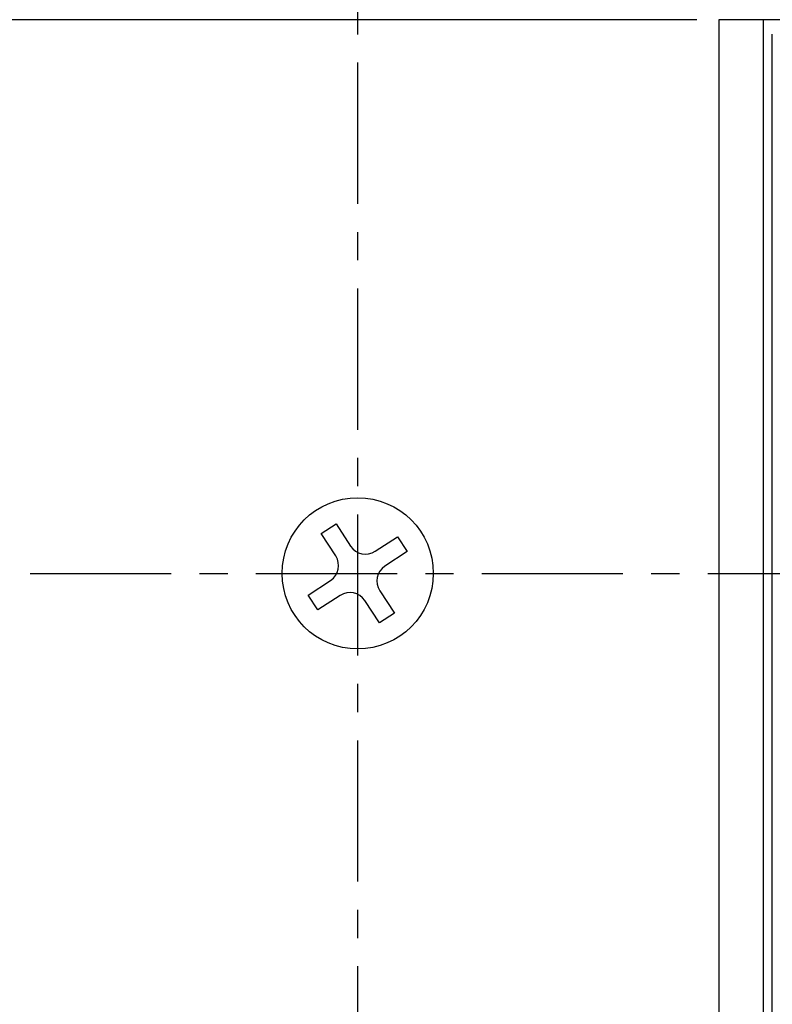
# Model space of a CAD drawing. Units: millimetres. Extents: x -485 to 37, y 2 to 401.
# Drawn here: x -147 to -113, y 306 to 351 of the extents above; entities that cross this region are included whole.
import ezdxf

# ---------------------------------------------------------------- set-up
doc = ezdxf.new("R2010")
doc.units = ezdxf.units.MM
doc.header["$PDSIZE"] = -1
doc.linetypes.add('CENTER', pattern=[10.16, 6.35, -1.27, 1.27, -1.27])
doc.layers.add('COTAS', color=250, linetype='Continuous')
doc.dimstyles.new('ISO-25', dxfattribs={"dimtxt": 2.5, "dimasz": 2.5, "dimexe": 1.25, "dimexo": 0.625, "dimtad": 1, "dimtxsty": 'Standard', "dimcen": 2.5, "dimadec": 0, "dimazin": 0, "dimtfac": 1, "dimtmove": 0, "dimatfit": 3, "dimfxl": 1, "dimarcsym": 0})

# ---------------------------------------------------------------- blocks, each defined once
blk = doc.blocks.new('*D21')
at = {"layer": 'COTAS', "color": 0, "lineweight": -2}
for p, q in [((-116.688, 350.747), (-202.876, 350.747)), ((-201.876, 347.947), (-201.876, 223.747)), ((-116.688, 220.947), (-202.876, 220.947))]:
    blk.add_line(p, q, dxfattribs=at)
at = {"layer": 'COTAS', "color": 0}
for points in [[(-201.409, 347.947), (-202.342, 347.947), (-201.876, 350.747)], [(-202.342, 223.747), (-201.409, 223.747), (-201.876, 220.947)]]:
    blk.add_solid(points, dxfattribs=at)
at = {"layer": 'Defpoints', "color": 0}
for p in [(-115.688, 350.747), (-201.876, 220.947), (-115.688, 220.947)]:
    blk.add_point(p, dxfattribs=at)
at = {"layer": 'COTAS', "color": 0, "insert": (-205.02, 286.824), "char_height": 3.175, "attachment_point": 5, "rotation": 90}
blk.add_mtext('{\\fArial|b0|i0|c0|p0;\\W1;130}', dxfattribs=at)

msp = doc.modelspace()

# ---------------------------------------------------------------- linework, layer by layer
at = {"color": 7, "linetype": 'Continuous', "lineweight": 25}
for p, q in [((-115.688, 350.747), (-115.688, 220.947)), ((-114.688, 350.747), (-115.688, 350.747)), ((-113.688, 350.747), (-114.688, 350.747)), ((-113.688, 220.947), (-113.688, 350.747)), ((-112.338, 350.747), (-113.688, 350.747)), ((-113.288, 221.597), (-113.288, 350.097))]:
    msp.add_line(p, q, dxfattribs=at)
at = {"layer": 'COTAS', "linetype": 'CENTER'}
for p, q in [((-131.938, 210.385), (-131.938, 362.658)), ((-187.315, 325.847), (0.679, 325.847))]:
    msp.add_line(p, q, dxfattribs=at)
at = {"layer": 'COTAS', "linetype": 'Continuous', "lineweight": 25}
for p, q in [((-133.585, 327.637), (-132.915, 328.075)), ((-132.915, 328.075), (-132.259, 327.07)), ((-132.929, 326.632), (-133.585, 327.637)), ((-131.152, 326.838), (-130.147, 327.494)), ((-130.147, 327.494), (-129.71, 326.824)), ((-129.71, 326.824), (-130.714, 326.168)), ((-134.166, 324.869), (-133.161, 325.525)), ((-130.946, 325.061), (-130.29, 324.056)), ((-133.728, 324.199), (-134.166, 324.869)), ((-132.723, 324.855), (-133.728, 324.199)), ((-130.96, 323.619), (-131.616, 324.623)), ((-130.29, 324.056), (-130.96, 323.619))]:
    msp.add_line(p, q, dxfattribs=at)
msp.add_circle((-131.938, 325.847), 3.4, dxfattribs=at)
for centre, start, end in [((-131.589, 327.508), 213.1576, 303.1576), ((-133.599, 326.195), 303.1576, 33.1576), ((-130.277, 325.498), 123.1576, 213.1576), ((-132.286, 324.186), 33.1576, 123.1576)]:
    msp.add_arc(centre, 0.8, start, end, dxfattribs=at)

# ---------------------------------------------------------------- dimensions: what is measured, and where the dimension line sits
at = {"layer": 'COTAS'}
dim = msp.add_linear_dim(base=(-201.876, 220.947), p1=(-115.688, 350.747), p2=(-115.688, 220.947), angle=90, text='{\\fArial|b0|i0|c0|p0;\\W1;<>}', dimstyle='ISO-25', override={"dimtxt": 3.175, "dimasz": 2.8, "dimexe": 1, "dimexo": 1, "dimgap": 1.524, "dimtih": 0, "dimtoh": 0, "dimdec": 0, "dimlfac": 1, "dimzin": 0, "dimadec": 2, "dimtdec": 1, "dimtolj": 0, "dimtzin": 0}, dxfattribs=at)
dim.commit()
dim.dimension.update_dxf_attribs({"geometry": '*D21', "text_midpoint": (-201.876, 286.824), "dimtype": 160})

doc.saveas('drawing.dxf')
